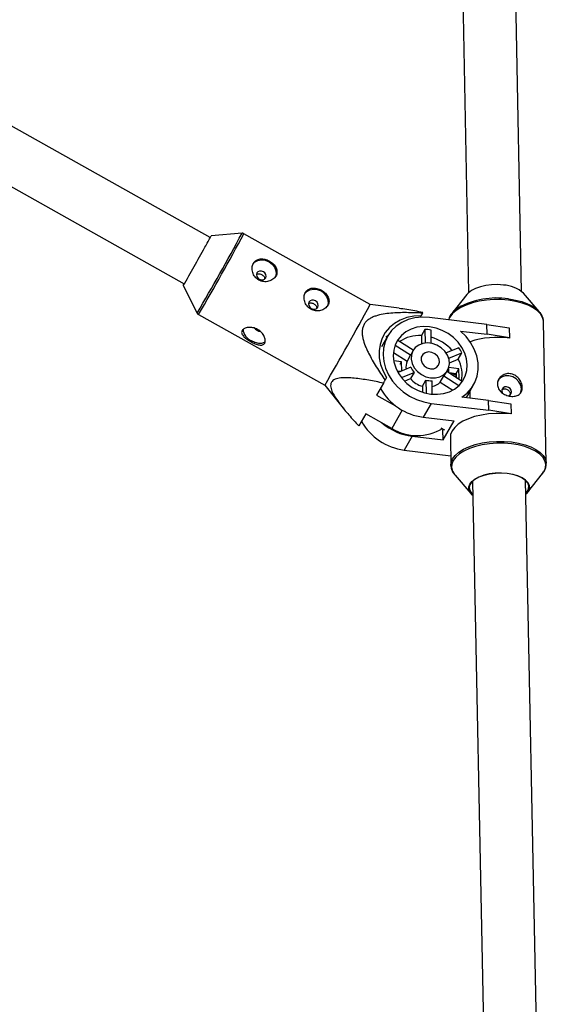
# Model space of a CAD drawing. Units: millimetres. Extents: x -3972 to 5262, y -5718 to 3703.
# Drawn here: x -309 to -150, y -1536 to -1239 of the extents above; entities that cross this region are included whole.
import ezdxf

# ---------------------------------------------------------------- set-up
doc = ezdxf.new("R2010")
doc.units = ezdxf.units.MM

msp = doc.modelspace()

# ---------------------------------------------------------------- linework, layer by layer
at = {"color": 7, "linetype": 'Continuous', "lineweight": 25}
for p, q in [((-177.49, -1137.24), (-173.81, -1321)), ((-157.81, -1320.68), (-161.49, -1136.92)), ((-251.79, -1304.38), (-369.04, -1238.56)), ((-376.87, -1252.51), (-259.62, -1318.33)), ((-242.2, -1303.08), (-251.51, -1303.84)), ((-203.52, -1324.59), (-241.62, -1303.2)), ((-259.93, -1318.84), (-255.73, -1327.19)), ((-174.32, -1321.54), (-178.89, -1327.27)), ((-152.48, -1326.74), (-157.28, -1321.2)), ((-194.82, -1325.74), (-203.52, -1324.59)), ((-255.33, -1327.62), (-217.23, -1349)), ((-188.2, -1328.01), (-188.45, -1328.44)), ((-187.76, -1327.21), (-188.2, -1328.01)), ((-187.76, -1327.21), (-187.66, -1327.02)), ((-168.28, -1330.61), (-185.65, -1328.53)), ((-186.99, -1332.1), (-188.07, -1333.97)), ((-186.99, -1332.1), (-186.91, -1336.22)), ((-185.08, -1336.29), (-185.16, -1332.32)), ((-168.22, -1333.59), (-168.28, -1330.61)), ((-168.28, -1330.61), (-161.53, -1331.67)), ((-161.53, -1331.67), (-161.47, -1334.65)), ((-150.37, -1372.57), (-151.23, -1329.77)), ((-198.22, -1334.1), (-200.12, -1337.41)), ((-188.07, -1333.97), (-188.02, -1336.46)), ((-176.26, -1332.62), (-168.22, -1333.59)), ((-161.47, -1334.65), (-168.22, -1333.59)), ((-161.47, -1334.65), (-161.51, -1334.72)), ((-195.98, -1336.82), (-191.31, -1339.81)), ((-190.54, -1338.4), (-195.17, -1335.44)), ((-176.81, -1337.65), (-180.6, -1339.2)), ((-196.51, -1339.05), (-192.39, -1341.68)), ((-191.31, -1339.81), (-192.39, -1341.68)), ((-190.59, -1338.49), (-191.07, -1339.34)), ((-179.83, -1340.82), (-175.86, -1339.2)), ((-179.61, -1342.17), (-176.94, -1341.08)), ((-176.94, -1341.08), (-175.86, -1339.2)), ((-194.06, -1341.91), (-196.41, -1341.63)), ((-191.23, -1343.55), (-195.11, -1345.14)), ((-194.45, -1342.59), (-194.06, -1341.91)), ((-194, -1344.69), (-194.06, -1341.91)), ((-179.9, -1343.87), (-179.87, -1345.21)), ((-176.73, -1343.99), (-179.81, -1343.62)), ((-177.56, -1345.45), (-176.73, -1343.99)), ((-176.67, -1346.88), (-176.73, -1343.99)), ((-198.57, -1346.66), (-199.01, -1347.46)), ((-195.39, -1344.63), (-194.21, -1344.77)), ((-194.08, -1346.66), (-190.29, -1345.1)), ((-193.15, -1347.71), (-191.37, -1346.98)), ((-190.29, -1345.1), (-191.37, -1346.98)), ((-182.4, -1348.06), (-181.32, -1346.18)), ((-181.32, -1346.18), (-176.76, -1349.09)), ((-180.67, -1345.32), (-180.19, -1344.48)), ((-175.71, -1347.87), (-180.41, -1344.87)), ((-179.87, -1345.17), (-177.56, -1345.45)), ((-177.55, -1346.05), (-178.91, -1345.28)), ((-178.5, -1345.52), (-177.91, -1345.4)), ((-178, -1345.8), (-177.78, -1345.42)), ((-177.56, -1345.45), (-177.54, -1346.48)), ((-177.39, -1346.79), (-176.67, -1346.88)), ((-217.23, -1349), (-211.67, -1355.9)), ((-199.5, -1348.33), (-201.6, -1351.98)), ((-187.76, -1349.28), (-186.68, -1347.41)), ((-187.76, -1349.28), (-187.73, -1351.07)), ((-186.68, -1347.41), (-186.6, -1351.39)), ((-184.77, -1351.68), (-184.85, -1347.62)), ((-182.4, -1348.06), (-178.62, -1350.47)), ((-173.95, -1351.73), (-172.32, -1348.89)), ((-201.6, -1351.98), (-195.88, -1355.19)), ((-167.82, -1353.55), (-175.86, -1352.58)), ((-173.49, -1350.93), (-173.45, -1352.87)), ((-185.13, -1354.44), (-187.53, -1358.62)), ((-185.13, -1354.44), (-167.76, -1356.53)), ((-167.76, -1356.53), (-167.82, -1353.55)), ((-167.82, -1353.55), (-161.07, -1354.61)), ((-161.07, -1354.61), (-161.01, -1357.59)), ((-204.84, -1357.61), (-206.94, -1361.26)), ((-196.99, -1362.02), (-204.84, -1357.61)), ((-187.53, -1358.62), (-178.2, -1359.74)), ((-161.01, -1357.59), (-167.76, -1356.53)), ((-161.01, -1357.59), (-161.05, -1357.66)), ((-182.16, -1361.81), (-181.07, -1362.42)), ((-181.52, -1365.51), (-178.2, -1359.74)), ((-190.85, -1364.39), (-193.25, -1368.56)), ((-190.85, -1364.39), (-181.52, -1365.51)), ((-181.58, -1362.53), (-181.41, -1362.23)), ((-181.52, -1365.51), (-181.58, -1362.53)), ((-179.33, -1364.7), (-179.17, -1373.14)), ((-193.25, -1368.56), (-179.22, -1370.25)), ((-179.16, -1373.26), (-179.17, -1373.14)), ((-177.91, -1376.17), (-173.12, -1381.71)), ((-156.07, -1381.37), (-151.5, -1375.64)), ((-172.67, -1378.01), (-169.05, -1558.51)), ((-153.06, -1558.19), (-156.67, -1377.69))]:
    msp.add_line(p, q, dxfattribs=at)
at = {"color": 8, "linetype": 'Continuous', "lineweight": 25}
for p, q in [((-161.8, -1322.89), (-160.55, -1323.07)), ((-193.84, -1356.54), (-196.99, -1362.02))]:
    msp.add_line(p, q, dxfattribs=at)
at = {"color": 7, "linetype": 'Continuous', "lineweight": 25, "flags": 128}
for points in [[(-238.86, -1312.35), (-238.39, -1311.84), (-237.46, -1311.32), (-236.35, -1311.1), (-235.18, -1311.23), (-234.05, -1311.68), (-233.08, -1312.41), (-232.36, -1313.35), (-231.96, -1314.4), (-231.92, -1315.47), (-232.24, -1316.45)], [(-237.72, -1315.05), (-237.86, -1315.55), (-237.78, -1316.08), (-237.47, -1316.57), (-237.01, -1316.95), (-236.44, -1317.15), (-235.86, -1317.15), (-235.37, -1316.95), (-235.02, -1316.57), (-234.88, -1316.08), (-234.97, -1315.54), (-235.27, -1315.05), (-235.74, -1314.67), (-236.3, -1314.47), (-236.88, -1314.47), (-237.38, -1314.67), (-237.72, -1315.05)], [(-223.17, -1321.16), (-222.69, -1320.65), (-221.76, -1320.13), (-220.66, -1319.91), (-219.48, -1320.04), (-218.36, -1320.49), (-217.38, -1321.22), (-216.66, -1322.16), (-216.26, -1323.21), (-216.22, -1324.29), (-216.55, -1325.26)], [(-163.29, -1318.71), (-165.06, -1318.59), (-166.86, -1318.63), (-168.62, -1318.85), (-170.27, -1319.22), (-171.74, -1319.74), (-172.99, -1320.39), (-173.95, -1321.14), (-174.32, -1321.54)], [(-222.03, -1323.86), (-222.17, -1324.36), (-222.08, -1324.89), (-221.78, -1325.38), (-221.31, -1325.76), (-220.74, -1325.97), (-220.17, -1325.96), (-219.67, -1325.76), (-219.33, -1325.38), (-219.19, -1324.89), (-219.27, -1324.35), (-219.57, -1323.86), (-220.04, -1323.48), (-220.61, -1323.28), (-221.18, -1323.28), (-221.68, -1323.49), (-222.03, -1323.86)], [(-160.55, -1323.07), (-159.7, -1323.23), (-157.75, -1323.72), (-156, -1324.36), (-154.48, -1325.13), (-153.23, -1326.01), (-152.3, -1326.97), (-151.7, -1327.96)], [(-188.2, -1328.01), (-190.39, -1328.12), (-192.49, -1328.54), (-194.44, -1329.27), (-196.2, -1330.29), (-197.72, -1331.57), (-198.97, -1333.08), (-199.92, -1334.79), (-200.55, -1336.65), (-200.83, -1338.62), (-200.77, -1340.66), (-200.37, -1342.71), (-199.62, -1344.73), (-198.57, -1346.66)], [(-185.65, -1328.53), (-187.87, -1328.42), (-190.04, -1328.63), (-192.09, -1329.16), (-193.97, -1330), (-195.65, -1331.11), (-197.07, -1332.48), (-198.2, -1334.08), (-199.02, -1335.85), (-199.5, -1337.77), (-199.64, -1339.77), (-199.42, -1341.82), (-198.86, -1343.86), (-197.97, -1345.84), (-196.76, -1347.72), (-195.28, -1349.44), (-193.55, -1350.96), (-191.63, -1352.25), (-189.54, -1353.28), (-187.36, -1354.01), (-185.13, -1354.44)], [(-238.43, -1331.73), (-238.16, -1332.02), (-237.67, -1332.37)], [(-237.67, -1332.37), (-237.12, -1332.6), (-236.76, -1332.68)], [(-185.18, -1351.64), (-183.25, -1351.72), (-181.38, -1351.49), (-179.63, -1350.95), (-178.05, -1350.13), (-176.7, -1349.04), (-175.61, -1347.72), (-174.82, -1346.22), (-174.35, -1344.57), (-174.22, -1342.82), (-174.42, -1341.04), (-174.96, -1339.27), (-175.82, -1337.57), (-176.96, -1335.98), (-178.36, -1334.57), (-179.98, -1333.36), (-181.76, -1332.4), (-183.65, -1331.71), (-185.59, -1331.33), (-187.53, -1331.25), (-189.4, -1331.48), (-191.15, -1332.02), (-192.72, -1332.84), (-194.07, -1333.93), (-195.16, -1335.24), (-195.95, -1336.75), (-196.42, -1338.4), (-196.56, -1340.14), (-196.35, -1341.93), (-195.81, -1343.7), (-194.96, -1345.4), (-193.81, -1346.99), (-192.41, -1348.4), (-190.8, -1349.61), (-189.02, -1350.57), (-187.13, -1351.25), (-185.18, -1351.64)], [(-198.2, -1334.07), (-198.49, -1334.27), (-198.78, -1334.48)], [(-175.86, -1352.58), (-174.26, -1351.34), (-172.93, -1349.84), (-171.92, -1348.13), (-171.24, -1346.25), (-170.92, -1344.25), (-170.96, -1342.18), (-171.37, -1340.1), (-172.12, -1338.05), (-173.21, -1336.08), (-174.6, -1334.26), (-176.26, -1332.62)], [(-239.41, -1335.46), (-238.31, -1335.96), (-237.21, -1336.23), (-236.23, -1336.25), (-235.45, -1336.01), (-235.14, -1335.78)], [(-185.28, -1346.74), (-183.85, -1346.74), (-182.51, -1346.42), (-181.36, -1345.79), (-180.45, -1344.88), (-179.86, -1343.77), (-179.62, -1342.51), (-179.73, -1341.18), (-180.21, -1339.87), (-181, -1338.67), (-182.08, -1337.64), (-183.36, -1336.85), (-184.77, -1336.36), (-186.22, -1336.19), (-187.61, -1336.34), (-188.87, -1336.83), (-189.91, -1337.6), (-190.66, -1338.62), (-191.08, -1339.82), (-191.15, -1341.12), (-190.85, -1342.45), (-190.21, -1343.71), (-189.27, -1344.84), (-188.08, -1345.75), (-186.72, -1346.4), (-185.28, -1346.74)], [(-185.34, -1344.02), (-184.33, -1343.97), (-183.47, -1343.59), (-182.87, -1342.92), (-182.6, -1342.05), (-182.72, -1341.11), (-183.19, -1340.22), (-183.96, -1339.5), (-184.92, -1339.05), (-185.95, -1338.93), (-186.9, -1339.15), (-187.65, -1339.69), (-188.09, -1340.47), (-188.16, -1341.38), (-187.86, -1342.32), (-187.23, -1343.13), (-186.35, -1343.73), (-185.34, -1344.02)], [(-158.05, -1351.14), (-158.01, -1351.04), (-157.85, -1350.01), (-158.06, -1348.93), (-158.61, -1347.92), (-159.45, -1347.06), (-160.51, -1346.45), (-161.67, -1346.14), (-162.83, -1346.17), (-163.87, -1346.53), (-164.68, -1347.19), (-164.99, -1347.61)], [(-199.5, -1348.33), (-199.44, -1348.23), (-199.38, -1348.12), (-199.32, -1348.01), (-199.26, -1347.9), (-199.2, -1347.79), (-199.13, -1347.68), (-199.07, -1347.57), (-199.01, -1347.46)], [(-161.92, -1352.18), (-161.74, -1352.15), (-161.26, -1351.91), (-160.94, -1351.51), (-160.84, -1351), (-160.97, -1350.47), (-161.3, -1349.99), (-161.79, -1349.64), (-162.36, -1349.47), (-162.93, -1349.5), (-163.41, -1349.74), (-163.72, -1350.14), (-163.83, -1350.65), (-163.7, -1351.18), (-163.65, -1351.28)], [(-173.95, -1351.73), (-174.22, -1352.18), (-174.61, -1352.73)], [(-161.05, -1357.66), (-163.27, -1357.48), (-165.53, -1357.47), (-167.77, -1357.64), (-169.94, -1357.97), (-171.99, -1358.46), (-173.87, -1359.1), (-175.53, -1359.86), (-176.92, -1360.74), (-178.02, -1361.71), (-178.8, -1362.75), (-179.24, -1363.83), (-179.33, -1364.7)], [(-172.58, -1382.23), (-172.63, -1382.19), (-173.36, -1381.4), (-173.74, -1380.56), (-173.78, -1379.69), (-173.47, -1378.83), (-172.82, -1378.01), (-171.85, -1377.26), (-170.6, -1376.62), (-169.13, -1376.1), (-167.48, -1375.72), (-165.72, -1375.51), (-163.92, -1375.46), (-162.15, -1375.58), (-160.47, -1375.87), (-158.96, -1376.32), (-157.66, -1376.9), (-156.62, -1377.6), (-155.9, -1378.38), (-155.51, -1379.22), (-155.47, -1380.09), (-155.79, -1380.95), (-156.44, -1381.77), (-156.59, -1381.91)], [(-162.2, -1375.62), (-163.99, -1375.5), (-165.81, -1375.55), (-167.59, -1375.78), (-169.24, -1376.18), (-170.7, -1376.73), (-171.91, -1377.4), (-172.83, -1378.18), (-173.41, -1379.02), (-173.63, -1379.89), (-173.48, -1380.77), (-172.97, -1381.6), (-172.59, -1381.99)], [(-156.59, -1381.67), (-156.1, -1381.1), (-155.7, -1380.23), (-155.66, -1379.35), (-155.99, -1378.49), (-156.68, -1377.69), (-157.69, -1376.97), (-158.98, -1376.37), (-160.51, -1375.92), (-162.2, -1375.62)]]:
    msp.add_lwpolyline(points, dxfattribs=at)
at = {"color": 8, "linetype": 'Continuous', "lineweight": 25, "flags": 128}
for points in [[(-161.74, -1323.3), (-163.96, -1323.12), (-166.21, -1323.11), (-168.46, -1323.28), (-170.63, -1323.61), (-172.68, -1324.1), (-174.56, -1324.74), (-176.21, -1325.5), (-177.61, -1326.38), (-178.71, -1327.35), (-179.49, -1328.39), (-179.86, -1329.22)], [(-151.23, -1329.77), (-151.24, -1329.55), (-151.51, -1328.47), (-152.13, -1327.43), (-153.07, -1326.45), (-154.33, -1325.57), (-155.87, -1324.79), (-157.65, -1324.14), (-159.62, -1323.64), (-161.74, -1323.3)], [(-179.17, -1373.14), (-179.07, -1372.27), (-178.63, -1371.19), (-177.85, -1370.16), (-176.75, -1369.19), (-175.36, -1368.31), (-173.7, -1367.54), (-171.82, -1366.9), (-169.77, -1366.41), (-167.6, -1366.08), (-165.36, -1365.92), (-163.1, -1365.92), (-160.88, -1366.1)], [(-151.5, -1375.64), (-151.06, -1374.99), (-150.63, -1373.93), (-150.54, -1372.85), (-150.81, -1371.78), (-151.42, -1370.75), (-152.36, -1369.79), (-153.6, -1368.91), (-155.12, -1368.15), (-156.87, -1367.51), (-158.82, -1367.01), (-160.92, -1366.67), (-163.11, -1366.5), (-165.34, -1366.49), (-167.56, -1366.65), (-169.7, -1366.98), (-171.73, -1367.46), (-173.58, -1368.09), (-175.22, -1368.85), (-176.6, -1369.72), (-177.69, -1370.68), (-178.46, -1371.7), (-178.89, -1372.77), (-178.97, -1373.85), (-178.71, -1374.91), (-178.1, -1375.94), (-177.91, -1376.17)], [(-160.88, -1366.1), (-158.76, -1366.44), (-156.79, -1366.95), (-155.01, -1367.59), (-153.48, -1368.37), (-152.22, -1369.26), (-151.27, -1370.23), (-150.65, -1371.27), (-150.38, -1372.35), (-150.37, -1372.49)]]:
    msp.add_lwpolyline(points, dxfattribs=at)
at = {"color": 8, "linetype": 'Continuous', "lineweight": 25}
for centre, radius, start, end in [((-955.91, -918.3), 810.82, 329.71524, 331.66971), ((-968.59, -911.17), 825.94, 329.72125, 331.66372), ((-165.4, -1346.72), 24.1, 81.41, 118.5243)]:
    msp.add_arc(centre, radius, start, end, dxfattribs=at)
at = {"color": 7, "linetype": 'Continuous', "lineweight": 25}
for centre, radius, start, end in [((-352.28, -1251.16), 113.71, 330.4099, 332.3982), ((-665.5, -1081.58), 469.88, 329.6726, 331.2888), ((-163.75, -1328.33), 9.63, 47.7825, 87.2504), ((-928.09, -933.91), 823.18, 329.71806, 331.66704), ((-172.63, -1332.46), 8.13, 121.7356, 140.3622), ((-238, -1331.81), 3.9, 184.2518, 248.8967), ((-187.57, -1344.65), 12.57, 78.9536, 87.3577), ((-188.73, -1344.32), 10.36, 86.3709, 124.6878), ((-188.9, -1347.58), 13.65, 42.0018, 73.9287), ((-164.96, -1362.33), 27.82, 82.885, 107.6398), ((-188.78, -1340.66), 8.25, 140.7833, 146.6865), ((-186.57, -1344.65), 12.02, 26.991, 35.6508), ((-187.39, -1341.46), 4.25, 150.0952, 157.1811), ((-185.61, -1345.69), 9.82, 348.2617, 28.0002), ((-188.14, -1343.43), 4.59, 157.6727, 188.9621), ((-185.51, -1341.13), 6.21, 202.9202, 219.7217), ((-185.95, -1342.47), 7.05, 219.7805, 255.1138), ((-184.38, -1343.19), 4.28, 315.566, 330.0678), ((-185.48, -1341.68), 17.06, 208.8961, 263.1106), ((-185, -1341.13), 6.5, 255.0022, 271.3091), ((-185.82, -1344.63), 4.84, 281.9587, 314.9453), ((-191.2, -1351.63), 17.06, 208.8961, 263.1106), ((-188.68, -1347.2), 17.33, 229.3934, 262.814), ((-189.33, -1349.59), 14.6, 238.3717, 301.385)]:
    msp.add_arc(centre, radius, start, end, dxfattribs=at)
for points, knots in [([(-241.64, -1303.21), (-241.7, -1303.18), (-241.86, -1303.09), (-242.06, -1303.06), (-242.19, -1303.08), (-242.2, -1303.08)], [0, 0, 0, 0, 0.370265, 0.916651, 1, 1, 1, 1]), ([(-238.77, -1312.17), (-238.88, -1312.36), (-238.96, -1312.56), (-239.09, -1312.99), (-239.13, -1313.22), (-239.17, -1313.69), (-239.16, -1313.92), (-239.1, -1314.4), (-239.05, -1314.65), (-238.91, -1315.12), (-238.81, -1315.35), (-238.57, -1315.8), (-238.44, -1316.01), (-238.12, -1316.41), (-237.94, -1316.6), (-237.55, -1316.93), (-237.34, -1317.08), (-236.9, -1317.33), (-236.66, -1317.43), (-236.17, -1317.59), (-235.92, -1317.64), (-235.42, -1317.71), (-235.16, -1317.71), (-234.66, -1317.68), (-234.41, -1317.64), (-233.93, -1317.52), (-233.7, -1317.44), (-233.26, -1317.24), (-233.06, -1317.11), (-232.68, -1316.84), (-232.51, -1316.69), (-232.21, -1316.35), (-232.08, -1316.17), (-231.87, -1315.8), (-231.79, -1315.6), (-231.68, -1315.19), (-231.65, -1314.99), (-231.64, -1314.57), (-231.66, -1314.36), (-231.75, -1313.94), (-231.82, -1313.73), (-232.01, -1313.33), (-232.13, -1313.13), (-232.4, -1312.74), (-232.55, -1312.56), (-232.9, -1312.21), (-233.09, -1312.04), (-233.49, -1311.74), (-233.71, -1311.6), (-234.15, -1311.34), (-234.38, -1311.23), (-234.85, -1311.05), (-235.1, -1310.97), (-235.57, -1310.86), (-235.81, -1310.83), (-236.28, -1310.79), (-236.5, -1310.8), (-236.94, -1310.85), (-237.16, -1310.9), (-237.56, -1311.04), (-237.75, -1311.14), (-238.1, -1311.36), (-238.26, -1311.5), (-238.54, -1311.8), (-238.67, -1311.98), (-238.77, -1312.17)], [0, 0, 0, 0, 0.03125, 0.03125, 0.0625, 0.0625, 0.09375, 0.09375, 0.125, 0.125, 0.15625, 0.15625, 0.1875, 0.1875, 0.21875, 0.21875, 0.25, 0.25, 0.28125, 0.28125, 0.3125, 0.3125, 0.34375, 0.34375, 0.375, 0.375, 0.40625, 0.40625, 0.4375, 0.4375, 0.46875, 0.46875, 0.5, 0.5, 0.53125, 0.53125, 0.5625, 0.5625, 0.59375, 0.59375, 0.625, 0.625, 0.65625, 0.65625, 0.6875, 0.6875, 0.71875, 0.71875, 0.75, 0.75, 0.78125, 0.78125, 0.8125, 0.8125, 0.84375, 0.84375, 0.875, 0.875, 0.90625, 0.90625, 0.9375, 0.9375, 0.96875, 0.96875, 1, 1, 1, 1]), ([(-237.85, -1315.5), (-237.74, -1315.43), (-237.51, -1315.3), (-237.05, -1315.26), (-236.55, -1315.37), (-236.08, -1315.61), (-235.69, -1315.95), (-235.43, -1316.35), (-235.32, -1316.7), (-235.36, -1316.89), (-235.37, -1316.93)], [0, 0, 0, 0, 0.118178, 0.258059, 0.398937, 0.538293, 0.675975, 0.81444, 0.954912, 1, 1, 1, 1]), ([(-223.08, -1320.98), (-223.18, -1321.17), (-223.27, -1321.37), (-223.39, -1321.8), (-223.43, -1322.03), (-223.47, -1322.5), (-223.46, -1322.73), (-223.41, -1323.21), (-223.36, -1323.46), (-223.21, -1323.93), (-223.11, -1324.16), (-222.88, -1324.61), (-222.74, -1324.82), (-222.42, -1325.22), (-222.25, -1325.41), (-221.86, -1325.74), (-221.65, -1325.89), (-221.2, -1326.14), (-220.96, -1326.24), (-220.48, -1326.4), (-220.23, -1326.46), (-219.72, -1326.52), (-219.46, -1326.53), (-218.96, -1326.49), (-218.71, -1326.45), (-218.23, -1326.33), (-218, -1326.25), (-217.57, -1326.05), (-217.36, -1325.92), (-216.98, -1325.65), (-216.81, -1325.5), (-216.51, -1325.17), (-216.38, -1324.98), (-216.17, -1324.61), (-216.09, -1324.41), (-215.98, -1324), (-215.95, -1323.8), (-215.94, -1323.38), (-215.97, -1323.17), (-216.06, -1322.75), (-216.13, -1322.54), (-216.31, -1322.14), (-216.43, -1321.94), (-216.7, -1321.55), (-216.85, -1321.37), (-217.2, -1321.02), (-217.39, -1320.85), (-217.79, -1320.55), (-218.01, -1320.41), (-218.46, -1320.15), (-218.69, -1320.05), (-219.16, -1319.86), (-219.4, -1319.78), (-219.88, -1319.67), (-220.11, -1319.64), (-220.58, -1319.61), (-220.81, -1319.61), (-221.25, -1319.66), (-221.46, -1319.71), (-221.86, -1319.86), (-222.05, -1319.95), (-222.4, -1320.17), (-222.56, -1320.31), (-222.85, -1320.62), (-222.97, -1320.79), (-223.08, -1320.98)], [0, 0, 0, 0, 0.03125, 0.03125, 0.0625, 0.0625, 0.09375, 0.09375, 0.125, 0.125, 0.15625, 0.15625, 0.1875, 0.1875, 0.21875, 0.21875, 0.25, 0.25, 0.28125, 0.28125, 0.3125, 0.3125, 0.34375, 0.34375, 0.375, 0.375, 0.40625, 0.40625, 0.4375, 0.4375, 0.46875, 0.46875, 0.5, 0.5, 0.53125, 0.53125, 0.5625, 0.5625, 0.59375, 0.59375, 0.625, 0.625, 0.65625, 0.65625, 0.6875, 0.6875, 0.71875, 0.71875, 0.75, 0.75, 0.78125, 0.78125, 0.8125, 0.8125, 0.84375, 0.84375, 0.875, 0.875, 0.90625, 0.90625, 0.9375, 0.9375, 0.96875, 0.96875, 1, 1, 1, 1]), ([(-222.15, -1324.31), (-222.05, -1324.25), (-221.81, -1324.11), (-221.36, -1324.08), (-220.86, -1324.18), (-220.39, -1324.42), (-219.99, -1324.76), (-219.74, -1325.16), (-219.63, -1325.51), (-219.66, -1325.7), (-219.67, -1325.74)], [0, 0, 0, 0, 0.118178, 0.258059, 0.398937, 0.538293, 0.675975, 0.81444, 0.954912, 1, 1, 1, 1]), ([(-187.66, -1327.02), (-189.28, -1326.67), (-191.72, -1326.16), (-194.05, -1325.88), (-194.82, -1325.79)], [0, 0, 0, 0, 0.6696, 1, 1, 1, 1]), ([(-176.77, -1325.44), (-177.11, -1325.67), (-177.92, -1326.2), (-178.85, -1327.17), (-179.58, -1328.2), (-179.77, -1328.92), (-179.86, -1329.22)], [0, 0, 0, 0, 0.219418, 0.506701, 0.79126, 1, 1, 1, 1]), ([(-255.75, -1327.15), (-255.74, -1327.17), (-255.7, -1327.3), (-255.56, -1327.47), (-255.39, -1327.56), (-255.33, -1327.6)], [0, 0, 0, 0, 0.107117, 0.65633, 1, 1, 1, 1]), ([(-187.76, -1327.21), (-189.36, -1327.12), (-190.96, -1327.06), (-193.34, -1327.04), (-194.14, -1327.05), (-195.72, -1327.1), (-196.51, -1327.15), (-198.08, -1327.29), (-198.86, -1327.38), (-200.38, -1327.65), (-201.13, -1327.83), (-202.2, -1328.18), (-202.55, -1328.32), (-203.23, -1328.63), (-203.56, -1328.81), (-204.17, -1329.22), (-204.45, -1329.45), (-204.83, -1329.84), (-204.95, -1329.98), (-205.16, -1330.26), (-205.26, -1330.41), (-205.53, -1330.87), (-205.66, -1331.2), (-205.85, -1331.91), (-205.91, -1332.27), (-205.94, -1333), (-205.93, -1333.37), (-205.85, -1334.13), (-205.78, -1334.5), (-205.53, -1335.62), (-205.28, -1336.36), (-204.85, -1337.46), (-204.7, -1337.82), (-204.37, -1338.55), (-204.2, -1338.9), (-203.67, -1339.97), (-203.29, -1340.67), (-202.51, -1342.06), (-202.1, -1342.75), (-200.83, -1344.79), (-199.93, -1346.13), (-199.01, -1347.46)], [0, 0, 0, 0, 0.125, 0.125, 0.1875, 0.1875, 0.25, 0.25, 0.3125, 0.3125, 0.375, 0.375, 0.40625, 0.40625, 0.4375, 0.4375, 0.46875, 0.46875, 0.484375, 0.484375, 0.5, 0.5, 0.53125, 0.53125, 0.5625, 0.5625, 0.59375, 0.59375, 0.625, 0.625, 0.6875, 0.6875, 0.71875, 0.71875, 0.75, 0.75, 0.8125, 0.8125, 0.875, 0.875, 1, 1, 1, 1]), ([(-151.25, -1329.73), (-151.24, -1329.68), (-151.2, -1329.25), (-151.33, -1328.71), (-151.56, -1328.26), (-151.62, -1328.15)], [0, 0, 0, 0, 0.0875881, 0.7940716, 1, 1, 1, 1]), ([(-237.49, -1332.12), (-237.26, -1332.25), (-237.05, -1332.39), (-236.65, -1332.71), (-236.46, -1332.88), (-236.13, -1333.24), (-235.98, -1333.43), (-235.71, -1333.82), (-235.6, -1334.02), (-235.41, -1334.41), (-235.34, -1334.61), (-235.23, -1335), (-235.2, -1335.19), (-235.18, -1335.54), (-235.19, -1335.71), (-235.25, -1336.01), (-235.3, -1336.15), (-235.43, -1336.39), (-235.52, -1336.49), (-235.73, -1336.66), (-235.86, -1336.72), (-236.14, -1336.81), (-236.29, -1336.84), (-236.62, -1336.85), (-236.8, -1336.83), (-237.18, -1336.77), (-237.38, -1336.73), (-237.8, -1336.6), (-238.02, -1336.53), (-238.46, -1336.35), (-238.68, -1336.25), (-239.14, -1336.03), (-239.37, -1335.91), (-239.81, -1335.66), (-240.03, -1335.53), (-240.46, -1335.25), (-240.66, -1335.11), (-241.04, -1334.83), (-241.22, -1334.69), (-241.54, -1334.4), (-241.68, -1334.25), (-241.92, -1333.96), (-242.03, -1333.81), (-242.19, -1333.53), (-242.24, -1333.38), (-242.31, -1333.1), (-242.32, -1332.97), (-242.28, -1332.7), (-242.24, -1332.57), (-242.1, -1332.33), (-242, -1332.22), (-241.77, -1332.01), (-241.63, -1331.92), (-241.31, -1331.76), (-241.13, -1331.69), (-240.74, -1331.58), (-240.54, -1331.54), (-240.1, -1331.49), (-239.87, -1331.49), (-239.39, -1331.51), (-239.15, -1331.54), (-238.67, -1331.64), (-238.42, -1331.71), (-237.95, -1331.89), (-237.71, -1332), (-237.49, -1332.12)], [0, 0, 0, 0, 0.03125, 0.03125, 0.0625, 0.0625, 0.09375, 0.09375, 0.125, 0.125, 0.15625, 0.15625, 0.1875, 0.1875, 0.21875, 0.21875, 0.25, 0.25, 0.28125, 0.28125, 0.3125, 0.3125, 0.34375, 0.34375, 0.375, 0.375, 0.40625, 0.40625, 0.4375, 0.4375, 0.46875, 0.46875, 0.5, 0.5, 0.53125, 0.53125, 0.5625, 0.5625, 0.59375, 0.59375, 0.625, 0.625, 0.65625, 0.65625, 0.6875, 0.6875, 0.71875, 0.71875, 0.75, 0.75, 0.78125, 0.78125, 0.8125, 0.8125, 0.84375, 0.84375, 0.875, 0.875, 0.90625, 0.90625, 0.9375, 0.9375, 0.96875, 0.96875, 1, 1, 1, 1]), ([(-199.5, -1348.33), (-201, -1348.02), (-202.5, -1347.72), (-205.45, -1347.21), (-206.91, -1347), (-209.05, -1346.79), (-209.76, -1346.74), (-210.79, -1346.71), (-211.12, -1346.71), (-211.78, -1346.73), (-212.11, -1346.75), (-213.05, -1346.85), (-213.63, -1346.97), (-214.36, -1347.28), (-214.59, -1347.41), (-214.96, -1347.71), (-215.11, -1347.89), (-215.33, -1348.29), (-215.4, -1348.51), (-215.46, -1348.99), (-215.46, -1349.25), (-215.34, -1350.04), (-215.13, -1350.6), (-214.6, -1351.73), (-214.27, -1352.3), (-213.53, -1353.43), (-213.13, -1354), (-211.86, -1355.69), (-210.92, -1356.82), (-208.98, -1359.06), (-207.97, -1360.16), (-206.94, -1361.26)], [0, 0, 0, 0, 0.125, 0.125, 0.25, 0.25, 0.3125, 0.3125, 0.34375, 0.34375, 0.375, 0.375, 0.4375, 0.4375, 0.46875, 0.46875, 0.5, 0.5, 0.53125, 0.53125, 0.5625, 0.5625, 0.625, 0.625, 0.6875, 0.6875, 0.75, 0.75, 0.875, 0.875, 1, 1, 1, 1]), ([(-161.3, -1345.49), (-161.05, -1345.52), (-160.8, -1345.57), (-160.33, -1345.73), (-160.09, -1345.83), (-159.65, -1346.08), (-159.44, -1346.23), (-159.04, -1346.56), (-158.86, -1346.74), (-158.53, -1347.13), (-158.38, -1347.33), (-158.11, -1347.77), (-158, -1347.99), (-157.82, -1348.45), (-157.75, -1348.68), (-157.65, -1349.15), (-157.62, -1349.38), (-157.61, -1349.83), (-157.63, -1350.05), (-157.71, -1350.46), (-157.77, -1350.66), (-158.02, -1351.21), (-158.27, -1351.52), (-158.76, -1351.88), (-158.93, -1351.98), (-159.32, -1352.15), (-159.53, -1352.22), (-159.96, -1352.31), (-160.19, -1352.34), (-160.66, -1352.36), (-160.91, -1352.35), (-161.4, -1352.29), (-161.65, -1352.24), (-162.15, -1352.11), (-162.39, -1352.02), (-162.86, -1351.82), (-163.09, -1351.7), (-163.52, -1351.43), (-163.72, -1351.29), (-164.09, -1350.96), (-164.26, -1350.79), (-164.56, -1350.42), (-164.68, -1350.22), (-164.9, -1349.81), (-164.98, -1349.59), (-165.09, -1349.16), (-165.12, -1348.93), (-165.13, -1348.48), (-165.11, -1348.26), (-165.02, -1347.82), (-164.94, -1347.6), (-164.75, -1347.19), (-164.63, -1346.99), (-164.34, -1346.62), (-164.18, -1346.45), (-163.83, -1346.14), (-163.63, -1346.01), (-163.21, -1345.78), (-162.99, -1345.68), (-162.52, -1345.54), (-162.28, -1345.5), (-161.79, -1345.45), (-161.54, -1345.46), (-161.3, -1345.49)], [0, 0, 0, 0, 0.03125, 0.03125, 0.0625, 0.0625, 0.09375, 0.09375, 0.125, 0.125, 0.15625, 0.15625, 0.1875, 0.1875, 0.21875, 0.21875, 0.25, 0.25, 0.28125, 0.28125, 0.3125, 0.3125, 0.375, 0.375, 0.40625, 0.40625, 0.4375, 0.4375, 0.46875, 0.46875, 0.5, 0.5, 0.53125, 0.53125, 0.5625, 0.5625, 0.59375, 0.59375, 0.625, 0.625, 0.65625, 0.65625, 0.6875, 0.6875, 0.71875, 0.71875, 0.75, 0.75, 0.78125, 0.78125, 0.8125, 0.8125, 0.84375, 0.84375, 0.875, 0.875, 0.90625, 0.90625, 0.9375, 0.9375, 0.96875, 0.96875, 1, 1, 1, 1]), ([(-163.78, -1350.38), (-163.65, -1350.3), (-163.39, -1350.12), (-162.89, -1350.04), (-162.39, -1350.12), (-161.92, -1350.37), (-161.55, -1350.74), (-161.3, -1351.19), (-161.2, -1351.6), (-161.25, -1351.83), (-161.27, -1351.91)], [0, 0, 0, 0, 0.129956, 0.263231, 0.394835, 0.525602, 0.657606, 0.791062, 0.923919, 1, 1, 1, 1]), ([(-179.14, -1373.28), (-179.14, -1373.35), (-179.17, -1373.79), (-178.89, -1374.61), (-178.5, -1375.46), (-178.1, -1375.9), (-177.99, -1376.03)], [0, 0, 0, 0, 0.067679, 0.455519, 0.844373, 1, 1, 1, 1]), ([(-151.56, -1375.7), (-151.3, -1375.35), (-150.81, -1374.67), (-150.41, -1373.57), (-150.39, -1372.84), (-150.39, -1372.47)], [0, 0, 0, 0, 0.35197, 0.677309, 1, 1, 1, 1])]:
    msp.add_open_spline(points, degree=3, knots=knots, dxfattribs=at)

doc.saveas('drawing.dxf')
